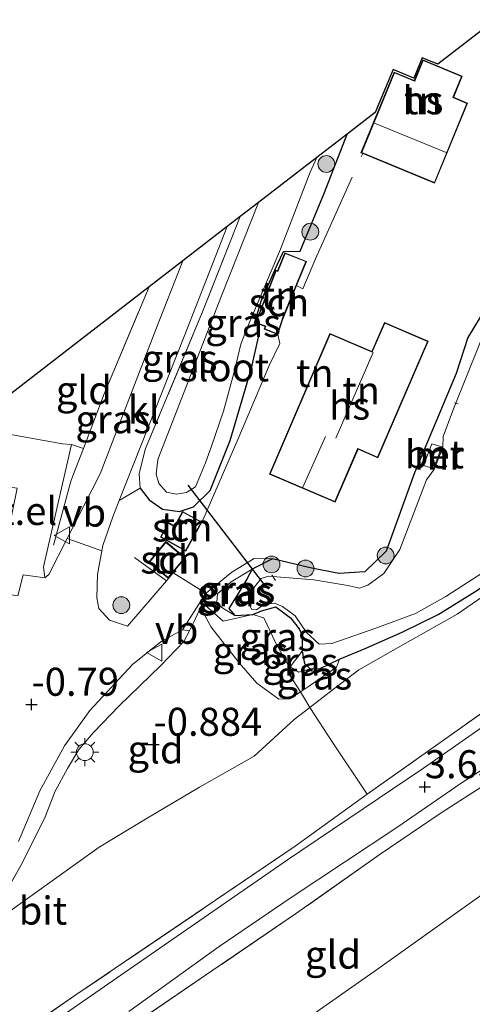
# Model space of a CAD drawing. Units: metres. Extents: x 139998 to 146653, y 512500 to 518751.
# Drawn here: x 140717 to 140758, y 516350 to 516438 of the extents above; entities that cross this region are included whole.
import ezdxf
from ezdxf.enums import TextEntityAlignment as Align

# ---------------------------------------------------------------- set-up
doc = ezdxf.new("R2010")
doc.units = ezdxf.units.M
doc.linetypes.add('IE-TERREINAFSCHEIDING', pattern=[10, 8, -2])
doc.layers.get('0').update_dxf_attribs({"lineweight": 25})
for name, color, linetype, lineweight in [('B-ME-AL-OVERIG-L-B1', 7, 'Continuous', 18), ('B-ME-GR-BOOM-S-B1', 93, 'Continuous', 18), ('B-ME-GW-KRUINLIJN-L-B1', 93, 'Continuous', 18), ('B-ME-GW-TEENLIJN-L-B1', 93, 'Continuous', 18), ('B-ME-IE-GRASLAND-GV-B6', 93, 'Continuous', 18), ('B-ME-IE-GRONDWERKLIJN-GROND_INGERICHT-GV-B6', 253, 'Continuous', 18), ('B-ME-IE-MEUBILAIR_WEGMEUBILAIR-LICHTMAST-S-B1', 8, 'Continuous', 18), ('B-ME-IE-TERREINAFSCHEIDING-DOORGANG-L-B1', 8, 'IE-TERREINAFSCHEIDING-KUNSTMATIG-OPEN', 18), ('B-ME-IE-TERREINAFSCHEIDING-RASTERHEKWERK-L-B1', 8, 'IE-TERREINAFSCHEIDING', 18), ('B-ME-KG-KADASTRAAL-DAKRAND-L-B1', 13, 'Continuous', 18), ('B-ME-KG-KADASTRAAL-NOKLIJN-L-B1', 13, 'Continuous', 18), ('B-ME-MW-MUUR-GV-B6', 8, 'IE-TERREINAFSCHEIDING-KUNSTMATIG', 18), ('B-ME-OG-BEBOUWING-GV-B6', 173, 'Continuous', 18), ('B-ME-OG-WATER-GV-B6', 153, 'Continuous', 18), ('B-ME-VH-VERH_SOORT-BETON-OVERIG-GV-B6', 8, 'IE-TERREINAFSCHEIDING-NATUURLIJK-HOUTWAL', 18), ('B-ME-VH-VERH_SOORT-BITUMEN-GV-B6', 8, 'IE-TERREINAFSCHEIDING-NATUURLIJK-HOUTWAL', 18), ('B-ME-VH-VERH_SOORT-GV-B6', 8, 'Continuous', 18), ('B-ME-VH-VERH_SOORT-KLINKERS-GV-B6', 8, 'IE-TERREINAFSCHEIDING-NATUURLIJK-HOUTWAL', 18), ('B-ME-VW-MEUBILAIR_WEGMEUBILAIR-VERKEERSBORD-S-B1', 8, 'Continuous', 18)]:
    doc.layers.add(name, color=color, linetype=linetype, lineweight=lineweight)
for name, color, linetype in [('B-ME-GW-HOOGTEPUNT-S-B1', 10, 'Continuous'), ('B-ME-GW-INSTEEKWATERGANG-L-B1', 10, 'Continuous'), ('B-ME-KG-KADASTRAAL-OPNAMEDTMGRENS-L-B1', 10, 'Continuous'), ('B-ME-KW-DUIKER-L-B1', 10, 'Continuous')]:
    doc.layers.add(name, color=color, linetype=linetype)
doc.styles.add('NLCS-ISO', font='NLCS-ISO.TTF')
doc.linetypes.add('IE-TERREINAFSCHEIDING-KUNSTMATIG', pattern='A,4,[82,NLCS.SHX,S=0.75,R=90,X=0,Y=0],4,-2', length=10)
doc.linetypes.add('IE-TERREINAFSCHEIDING-KUNSTMATIG-OPEN', pattern='A,7,-1.5,[67,NLCS.SHX,S=0.75,R=0,X=0,Y=0],-1.5', length=10)
doc.linetypes.add('IE-TERREINAFSCHEIDING-NATUURLIJK-HOUTWAL', pattern='A,7,-1.5,[67,NLCS.SHX,S=0.75,R=45,X=0,Y=0],-1.5,7,-1.5,[70,NLCS.SHX,S=0.75,R=0,X=0,Y=0],-1.5', length=20)

# ---------------------------------------------------------------- blocks, each defined once
blk = doc.blocks.new('hoogtepunt')
for p, q in [((-0.5, 0), (0.5, 0)), ((0, 0.5), (0, -0.5))]:
    blk.add_line(p, q)
blk = doc.blocks.new('boom')
h = blk.add_hatch(color=256)
edge = h.paths.add_edge_path()
edge.add_arc((0, 0), 0.75, 0, 360)
blk.add_circle((0, 0), 0.75)
blk = doc.blocks.new('lantaarnpaal')
for p, q in [((-0.884, 0.884), (-0.53, 0.53)), ((0, 0.75), (0, 1.25)), ((0.53, 0.53), (0.884, 0.884)), ((-0.75, 0), (-1.25, 0)), ((0.75, 0), (1.25, 0)), ((-0.53, -0.53), (-0.884, -0.884)), ((0, -0.75), (0, -1.25)), ((0.53, -0.53), (0.884, -0.884))]:
    blk.add_line(p, q)
blk.add_circle((0, 0), 0.75)
blk = doc.blocks.new('verkeersbord')
for p, q in [((0, 0.75), (-0.75, -0.625)), ((0.75, -0.625), (0, 0.75)), ((-0.75, -0.625), (0.75, -0.625))]:
    blk.add_line(p, q)

msp = doc.modelspace()

# ---------------------------------------------------------------- linework, layer by layer
at = {"layer": 'B-ME-AL-OVERIG-L-B1'}
for p, q in [((140756.439, 516403.343, -2.036), (140756.1, 516403.433, -2.016)), ((140739.807, 516388.09, -1.997), (140740.147, 516387.584, -1.997))]:
    msp.add_line(p, q, dxfattribs=at)
at = {"layer": 'B-ME-GW-INSTEEKWATERGANG-L-B1'}
msp.add_line((140744.108, 516379.73, -1.459), (140745.841, 516380.548, -1.399), dxfattribs=at)
for points in [[(140742.329, 516416.955, -1.424), (140744.517, 516422.195, -1.385), (140746.53, 516427.4, -1.362)], [(140738.719, 516410.058, -1.2), (140738.244, 516410.525, -1.186), (140738.895, 516412.579, -1.189), (140740.306, 516415.796, -1.189), (140740.848, 516416.92, -1.549), (140742.329, 516416.955, -1.424)], [(140759.826, 516413.43, -1.565), (140759.005, 516412.054, -1.512), (140757.294, 516409.256, -1.404), (140756.255, 516406.036, -1.395), (140752.544, 516397.189, -1.42), (140750.01, 516390.201, -1.557), (140748.107, 516388.34, -1.524), (140745.784, 516388.187, -1.557), (140743.214, 516388.692, -1.54), (140739.861, 516389.496, -1.532)], [(140745.841, 516380.548, -1.399), (140748.135, 516381.513, -1.413), (140751.432, 516382.958, -1.553), (140754.649, 516384.523, -1.501), (140758.029, 516386.62, -1.506), (140763.085, 516390.064, -1.417), (140766.776, 516393.213, -1.293), (140773.242, 516398.325, -1.199), (140779.863, 516403.615, -1.135), (140783.973, 516407.691, -1.106), (140785.278, 516410.329, -1.452), (140785.937, 516411.416, -1.452), (140786.804, 516412.048, -1.452), (140788.422, 516412.326, -1.452), (140788.939, 516412.415, -1.452), (140790.161, 516412.516, -1.452)], [(140728.056, 516395.823, -1.111), (140728.866, 516394.765, -1.147), (140730.06, 516393.932, -1.158), (140731.575, 516393.714, -1.136), (140732.818, 516394.149, -1.15), (140734.303, 516395.614, -1.164), (140736.079, 516400.076, -1.191), (140737.985, 516406.529, -1.147), (140738.606, 516409.282, -1.158), (140738.719, 516410.058, -1.2)], [(140739.861, 516389.496, -1.532), (140738.037, 516388.57, -1.581), (140737.587, 516387.701, -1.562), (140736.723, 516386.253, -1.686), (140735.974, 516385.082, -1.65), (140736.491, 516384.461, -1.683), (140738.105, 516384.544, -1.891), (140738.888, 516384.869, -1.833), (140740.155, 516385.219, -1.758), (140741.48, 516384.24, -1.742), (140742.244, 516383.251, -1.731), (140742.507, 516382.66, -1.733), (140742.52, 516381.3, -1.686), (140742.526, 516381.264, -1.688), (140742.715, 516380.163, -1.753), (140743.24, 516379.681, -1.672), (140744.108, 516379.73, -1.459)]]:
    msp.add_polyline3d(points, dxfattribs=at)
at = {"layer": 'B-ME-GW-KRUINLIJN-L-B1'}
for points in [[(140739.861, 516389.496, -1.532), (140738.241, 516389.524, -1.48), (140736.235, 516388.322, -1.186), (140733.985, 516386.472, -1.025), (140733.616, 516385.578, -0.949), (140733.444, 516385.161, -0.9)], [(140745.841, 516380.548, -1.399), (140745.568, 516379.831, -1.253), (140743.172, 516378.157, -1.224), (140742.352, 516377.636, -1.236), (140741.378, 516377.017, -1.251), (140740.435, 516376.991, -1.272), (140738.455, 516378.414, -1.211), (140736.894, 516380.214, -1.049), (140734.4, 516383.403, -0.924), (140733.444, 516385.161, -0.9)]]:
    msp.add_polyline3d(points, dxfattribs=at)
at = {"layer": 'B-ME-GW-TEENLIJN-L-B1'}
for points in [[(140708.738, 516324.702, 0.46), (140718.285, 516331.547, 0.488), (140725.059, 516335.83, 0.518), (140731.663, 516340.764, 0.582), (140740.669, 516346.879, 0.568), (140749.238, 516352.9, 0.584), (140759.404, 516360.16, 0.598), (140767.461, 516366.103, 0.576), (140776.659, 516371.782, 0.446), (140785.307, 516377.19, 0.435), (140796.094, 516384.468, 0.43), (140806.439, 516391.215, 0.413), (140814.023, 516396.176, 0.363), (140821.454, 516401.266, 0.394), (140833.884, 516409.814, 0.424), (140845.016, 516417.123, 0.38), (140858.476, 516424.732, 0.338), (140867.569, 516429.973, 0.341), (140874.998, 516433.431, 0.347), (140882.006, 516436.673, 0.292), (140889.253, 516439.311, 0.286)], [(140784.413, 516405.623, -0.549), (140779.241, 516401.436, -0.812), (140775.338, 516398.418, -0.933), (140771.321, 516395.349, -0.962), (140766.221, 516391.601, -1.225), (140761.702, 516388.244, -1.279), (140756.362, 516384.558, -1.246), (140751.504, 516381.816, -1.273), (140747.581, 516379.604, -0.935), (140744.926, 516377.572, -0.941), (140743.189, 516376.241, -0.895), (140741.798, 516375.174, -0.859), (140738.216, 516371.9, -0.517), (140733.335, 516369.118, -0.521), (140728.683, 516366.366, -0.72), (140724.39, 516363.781, -0.929), (140716.401, 516358.064, -0.946)], [(140738.037, 516388.57, -1.581), (140736.169, 516387.444, -1.432), (140734.965, 516386.379, -1.456), (140734.893, 516385.627, -1.597), (140735.337, 516385.157, -1.629), (140736.491, 516384.461, -1.683)], [(140743.24, 516379.681, -1.672), (140742.224, 516379.383, -1.762), (140741.446, 516379.858, -1.872), (140741.301, 516379.947, -1.893), (140740.152, 516381.992, -1.877), (140739.084, 516384.25, -1.866), (140738.105, 516384.544, -1.891)]]:
    msp.add_polyline3d(points, dxfattribs=at)
at = {"layer": 'B-ME-IE-GRASLAND-GV-B6'}
for points in [[(140746.53, 516427.4, -1.362), (140744.517, 516422.195, -1.385), (140742.329, 516416.955, -1.424), (140740.848, 516416.92, -1.549), (140740.306, 516415.796, -1.189), (140738.895, 516412.579, -1.189), (140738.244, 516410.525, -1.186), (140738.719, 516410.058, -1.2), (140738.606, 516409.282, -1.158), (140737.985, 516406.529, -1.147), (140736.079, 516400.076, -1.191), (140734.303, 516395.614, -1.164), (140732.818, 516394.149, -1.15), (140731.575, 516393.714, -1.136), (140730.06, 516393.932, -1.158), (140728.866, 516394.765, -1.147), (140728.056, 516395.823, -1.111), (140727.952, 516397.122, -1.111), (140728.528, 516399.344, -1.111), (140733.619, 516411.54, -1.111), (140736.979, 516420.038, -1.111), (140738.601, 516421.288, -2.081), (140735.316, 516412.972, -2.081), (140729.634, 516398.377, -2.081), (140729.477, 516397.07, -2.081), (140729.71, 516396.226, -2.081), (140730.396, 516395.452, -2.081), (140731.281, 516395.278, -2.081), (140732.187, 516395.42, -2.081), (140732.984, 516395.922, -2.081), (140733.884, 516398.061, -2.081), (140734.417, 516399.553, -2.081), (140735.489, 516402.677, -2.081), (140736.499, 516406.391, -2.081), (140737.044, 516408.66, -2.081), (140737.608, 516410.106, -2.081), (140740.565, 516417.132, -2.081), (140743.231, 516423.995, -2.081), (140743.814, 516425.306, -2.081), (140746.53, 516427.4, -1.362)], [(140736.979, 516420.038, -1.111), (140733.619, 516411.54, -1.111), (140728.528, 516399.344, -1.111), (140727.952, 516397.122, -1.111), (140728.056, 516395.823, -1.111), (140726.18, 516394.701, -1.068), (140731.994, 516409.357, -1.068), (140735.83, 516419.152, -1.068), (140736.979, 516420.038, -1.111)], [(140731.874, 516416.104, -1.075), (140729.463, 516409.954, -1.087), (140724.486, 516397.091, -0.993), (140721.547, 516391.312, -0.895), (140719.91, 516388.092, -0.841), (140719.535, 516387.807, -0.827), (140719.426, 516388.779, -0.883), (140721.91, 516399.692, -1.246), (140722.98, 516399.353, -1.164), (140724.847, 516404.22, -1.273), (140728.859, 516413.779, -1.194), (140731.874, 516416.104, -1.075)], [(140727.048, 516349.109, 3.57), (140735.1, 516354.916, 3.589), (140741.607, 516359.353, 3.617), (140750.968, 516365.54, 3.694), (140756.704, 516369.491, 3.606), (140761.53, 516372.566, 3.57), (140764.085, 516373.916, 3.597), (140766.397, 516374.936, 3.595), (140769.826, 516376.373, 3.6), (140773.879, 516379.062, 3.619), (140779.898, 516382.838, 3.611), (140783.085, 516385.677, 3.583), (140785.521, 516388.445, 3.592), (140787.393, 516390.069, 3.65), (140790.253, 516392.056, 3.713), (140793.924, 516394.621, 3.708), (140797.735, 516397.217, 3.721), (140808.04, 516404.235, 3.755), (140820.797, 516412.602, 3.677)], [(140758.029, 516386.62, -1.506), (140754.649, 516384.523, -1.501), (140751.432, 516382.958, -1.553), (140748.135, 516381.513, -1.413), (140745.841, 516380.548, -1.399), (140744.108, 516379.73, -1.459), (140743.24, 516379.681, -1.672), (140742.715, 516380.163, -1.753), (140742.526, 516381.264, -1.688), (140742.52, 516381.3, -1.686), (140742.507, 516382.66, -1.733), (140742.244, 516383.251, -1.731), (140741.48, 516384.24, -1.742), (140740.155, 516385.219, -1.758), (140738.888, 516384.869, -1.833), (140738.105, 516384.544, -1.891), (140736.491, 516384.461, -1.683), (140735.974, 516385.082, -1.65), (140736.723, 516386.253, -1.686), (140737.587, 516387.701, -1.562), (140738.037, 516388.57, -1.581), (140739.861, 516389.496, -1.532), (140743.214, 516388.692, -1.54), (140745.784, 516388.187, -1.557), (140748.107, 516388.34, -1.524), (140750.01, 516390.201, -1.557), (140752.544, 516397.189, -1.42), (140756.255, 516406.036, -1.395), (140757.294, 516409.256, -1.404), (140759.005, 516412.054, -1.512)], [(140819.934, 516410.78, 3.594), (140811.781, 516405.371, 3.56), (140802.546, 516399.336, 3.596), (140793.351, 516393.194, 3.582), (140790.866, 516391.325, 3.571), (140788.866, 516389.681, 3.544), (140786.322, 516387.105, 3.549), (140781.67, 516383.146, 3.516), (140777.683, 516380.134, 3.48), (140772.39, 516376.78, 3.405), (140769.237, 516374.963, 3.444), (140765.461, 516373.128, 3.474), (140762.369, 516371.419, 3.483), (140759.009, 516369.463, 3.494), (140754.936, 516366.828, 3.505), (140749.483, 516363.165, 3.524), (140741.922, 516357.82, 3.574), (140735.119, 516353.185, 3.655), (140728.247, 516348.503, 3.535)], [(140759.457, 516411.398, -2), (140756.029, 516402.889, -2), (140755.105, 516400.411, -2), (140755.074, 516399.479, -2), (140754.977, 516399.507, -1.538), (140754.101, 516399.755, -1.542), (140753.337, 516397.821, -1.538), (140754.234, 516397.56, -1.538), (140754.327, 516397.524, -2), (140753.609, 516396.543, -2), (140751.246, 516390.334, -2), (140749.809, 516388.201, -2), (140748.368, 516387.166, -2), (140747.632, 516386.872, -2), (140746.601, 516387.114, -2), (140743.549, 516387.634, -2), (140739.499, 516387.951, -2), (140738.839, 516387.741, -2), (140738.273, 516386.994, -2), (140737.847, 516385.84, -2), (140737.841, 516385.302, -2), (140738.019, 516384.988, -2), (140738.434, 516384.966, -2), (140739.085, 516385.437, -2), (140740.045, 516385.548, -2), (140740.746, 516385.25, -2), (140741.878, 516384.409, -2), (140742.905, 516382.93, -2), (140744.038, 516381.889, -2), (140745.167, 516381.946, -2), (140749.088, 516383.312, -2), (140752.618, 516384.615, -2), (140755.333, 516386.137, -2), (140760.546, 516389.505, -2)], [(140739.861, 516389.496, -1.532), (140738.037, 516388.57, -1.581), (140736.169, 516387.444, -1.432), (140734.965, 516386.379, -1.456), (140734.893, 516385.627, -1.597), (140735.337, 516385.157, -1.629), (140736.491, 516384.461, -1.683), (140738.105, 516384.544, -1.891), (140735.457, 516383.944, -1.182), (140733.616, 516385.578, -0.949), (140733.985, 516386.472, -1.025), (140736.235, 516388.322, -1.186), (140738.241, 516389.524, -1.48), (140739.861, 516389.496, -1.532)], [(140706.579, 516339.782, 3.559), (140722.233, 516350.525, 3.559), (140741.875, 516363.869, 3.616), (140748.303, 516368.493, 3.632), (140760.813, 516377.353, 3.661), (140771.917, 516384.734, 3.724), (140773.722, 516387.399, 3.496), (140774.102, 516388.084, 3.386), (140773.932, 516386.291, 3.615), (140773.972, 516385.075, 3.763), (140771.917, 516383.674, 3.675), (140764.995, 516378.955, 3.702), (140753.342, 516370.829, 3.639), (140741.198, 516362.64, 3.581), (140728.266, 516353.689, 3.49), (140715.251, 516344.715, 3.492)], [(140738.037, 516388.57, -1.581), (140737.587, 516387.701, -1.562), (140736.723, 516386.253, -1.686), (140735.974, 516385.082, -1.65), (140736.491, 516384.461, -1.683), (140735.337, 516385.157, -1.629), (140734.893, 516385.627, -1.597), (140734.965, 516386.379, -1.456), (140736.169, 516387.444, -1.432), (140738.037, 516388.57, -1.581)], [(140733.616, 516385.578, -0.949), (140735.457, 516383.944, -1.182), (140738.105, 516384.544, -1.891), (140739.084, 516384.25, -1.866), (140740.152, 516381.992, -1.877), (140741.301, 516379.947, -1.893), (140741.446, 516379.858, -1.872), (140741.371, 516379.147, -1.696), (140742.352, 516377.636, -1.236), (140741.378, 516377.017, -1.251), (140740.435, 516376.991, -1.272), (140738.455, 516378.414, -1.211), (140736.894, 516380.214, -1.049), (140734.4, 516383.403, -0.924), (140733.444, 516385.161, -0.9), (140733.616, 516385.578, -0.949)], [(140738.105, 516384.544, -1.891), (140738.888, 516384.869, -1.833), (140740.155, 516385.219, -1.758), (140741.48, 516384.24, -1.742), (140742.244, 516383.251, -1.731), (140742.507, 516382.66, -1.733), (140742.52, 516381.3, -1.686), (140742.526, 516381.264, -1.688), (140741.446, 516379.858, -1.872), (140741.301, 516379.947, -1.893), (140740.152, 516381.992, -1.877), (140739.084, 516384.25, -1.866), (140738.105, 516384.544, -1.891)], [(140731.83, 516383.181, -0.719), (140732.46, 516383.091, -0.729), (140731.963, 516382.114, -0.713), (140729.909, 516380, -0.727), (140726.162, 516376.381, -0.718), (140723.878, 516374.013, -0.749), (140722.561, 516372.493, -0.735), (140721.567, 516370.791, -0.663), (140720.451, 516368.772, -0.66), (140719.559, 516366.47, -0.63), (140717.528, 516362.334, -0.724), (140715.342, 516358.528, -0.685)], [(140717.201, 516364.268, -0.802), (140719.086, 516368.796, -0.753), (140721.311, 516372.82, -0.742), (140723.561, 516375.963, -0.75), (140727.357, 516380.076, -0.725), (140729.933, 516382.139, -0.722), (140731.83, 516383.181, -0.719)], [(140743.24, 516379.681, -1.672), (140742.224, 516379.383, -1.762), (140741.446, 516379.858, -1.872), (140742.526, 516381.264, -1.688), (140742.715, 516380.163, -1.753), (140743.24, 516379.681, -1.672)], [(140745.841, 516380.548, -1.399), (140745.568, 516379.831, -1.253), (140743.172, 516378.157, -1.224), (140742.352, 516377.636, -1.236), (140741.371, 516379.147, -1.696), (140741.446, 516379.858, -1.872), (140742.224, 516379.383, -1.762), (140743.24, 516379.681, -1.672), (140744.108, 516379.73, -1.459), (140745.841, 516380.548, -1.399)]]:
    msp.add_polyline3d(points, dxfattribs=at)
at = {"layer": 'B-ME-IE-GRONDWERKLIJN-GROND_INGERICHT-GV-B6'}
for points in [[(140883.989, 516447.288, 3.552), (140889.253, 516439.311, 0.286), (140882.006, 516436.673, 0.292), (140874.998, 516433.431, 0.347), (140867.569, 516429.973, 0.341), (140858.476, 516424.732, 0.338), (140845.016, 516417.123, 0.38), (140833.884, 516409.814, 0.424), (140821.454, 516401.266, 0.394), (140814.023, 516396.176, 0.363), (140806.439, 516391.215, 0.413), (140796.094, 516384.468, 0.43), (140785.307, 516377.19, 0.435), (140776.659, 516371.782, 0.446), (140767.461, 516366.103, 0.576), (140759.404, 516360.16, 0.598), (140749.238, 516352.9, 0.584), (140740.669, 516346.879, 0.568), (140731.663, 516340.764, 0.582), (140725.059, 516335.83, 0.518), (140718.285, 516331.547, 0.488), (140708.738, 516324.702, 0.46)], [(140708.738, 516324.702, 0.46), (140718.285, 516331.547, 0.488), (140725.059, 516335.83, 0.518), (140731.663, 516340.764, 0.582), (140740.669, 516346.879, 0.568), (140749.238, 516352.9, 0.584), (140759.404, 516360.16, 0.598), (140767.461, 516366.103, 0.576), (140776.659, 516371.782, 0.446), (140785.307, 516377.19, 0.435), (140796.094, 516384.468, 0.43), (140806.439, 516391.215, 0.413), (140814.023, 516396.176, 0.363), (140821.454, 516401.266, 0.394), (140833.884, 516409.814, 0.424), (140845.016, 516417.123, 0.38), (140858.476, 516424.732, 0.338), (140867.569, 516429.973, 0.341), (140874.998, 516433.431, 0.347), (140882.006, 516436.673, 0.292), (140889.253, 516439.311, 0.286)], [(140759.005, 516412.054, -1.512), (140757.294, 516409.256, -1.404), (140756.255, 516406.036, -1.395), (140752.544, 516397.189, -1.42), (140750.01, 516390.201, -1.557), (140748.107, 516388.34, -1.524), (140745.784, 516388.187, -1.557), (140743.214, 516388.692, -1.54), (140739.861, 516389.496, -1.532), (140738.241, 516389.524, -1.48), (140736.235, 516388.322, -1.186), (140733.985, 516386.472, -1.025), (140733.616, 516385.578, -0.949), (140733.444, 516385.161, -0.9), (140732.841, 516383.839, -0.741), (140732.46, 516383.091, -0.729), (140731.83, 516383.181, -0.719), (140733.901, 516386.443, -0.833), (140730.987, 516388.268, -0.816), (140730.405, 516387.529, -0.788), (140726.918, 516383.485, -0.725), (140725.304, 516384.025, -0.772), (140724.373, 516385.064, -0.83), (140724.186, 516386.037, -0.86), (140724.256, 516388.114, -0.932), (140724.639, 516390.231, -1.005), (140724.722, 516390.691, -1.021), (140725.603, 516393.247, -1.068), (140726.18, 516394.701, -1.068), (140728.056, 516395.823, -1.111), (140728.866, 516394.765, -1.147), (140730.06, 516393.932, -1.158), (140731.575, 516393.714, -1.136), (140732.818, 516394.149, -1.15), (140734.303, 516395.614, -1.164), (140736.079, 516400.076, -1.191), (140737.985, 516406.529, -1.147), (140738.606, 516409.282, -1.158), (140738.719, 516410.058, -1.2), (140738.244, 516410.525, -1.186), (140738.895, 516412.579, -1.189), (140740.306, 516415.796, -1.189), (140740.848, 516416.92, -1.549), (140742.329, 516416.955, -1.424), (140744.517, 516422.195, -1.385), (140746.53, 516427.4, -1.362), (140749.025, 516429.323, -1.13), (140750.624, 516433.158, -1.13), (140750.845, 516433.068, -1.13), (140752.475, 516432.401, -1.13), (140753.223, 516434.216, -1.13), (140754.62, 516433.635, -1.13), (140758.126, 516436.338, -1.285)], [(140756.801, 516432.572, -1.13), (140753.28, 516434.02, -1.13), (140752.546, 516432.237, -1.13), (140752.527, 516432.191, -1.13), (140750.783, 516432.908, -1.13), (140750.728, 516432.931, -1.13), (140747.766, 516425.731, -1.13), (140747.92, 516425.668, -1.13), (140754.343, 516423.025, -1.13), (140757.283, 516430.17, -1.13), (140756.025, 516430.687, -1.13), (140756.045, 516430.734, -1.13), (140756.801, 516432.572, -1.13)], [(140740.953, 516416.815, -1.037), (140740.32, 516415.2, -1.037), (140740.173, 516415.258, -1.037), (140738.336, 516410.575, -1.037), (140739.219, 516410.229, -1.037), (140739.129, 516410, -1.037), (140740.346, 516409.523, -1.037), (140740.764, 516410.839, -1.037), (140740.783, 516410.885, -1.037), (140742.014, 516413.88, -1.037), (140742.906, 516416.049, -1.037), (140740.953, 516416.815, -1.037)], [(140728.859, 516413.779, -1.194), (140724.847, 516404.22, -1.273), (140722.98, 516399.353, -1.164), (140721.91, 516399.692, -1.246), (140721.103, 516399.751, -1.221), (140712.659, 516401.292, -1.267), (140728.859, 516413.779, -1.194)], [(140728.247, 516348.503, 3.535), (140735.119, 516353.185, 3.655), (140741.922, 516357.82, 3.574), (140749.483, 516363.165, 3.524), (140754.936, 516366.828, 3.505), (140759.009, 516369.463, 3.494), (140762.369, 516371.419, 3.483), (140765.461, 516373.128, 3.474), (140769.237, 516374.963, 3.444), (140772.39, 516376.78, 3.405), (140777.683, 516380.134, 3.48), (140781.67, 516383.146, 3.516), (140786.322, 516387.105, 3.549), (140788.866, 516389.681, 3.544), (140790.866, 516391.325, 3.571), (140793.351, 516393.194, 3.582), (140802.546, 516399.336, 3.596), (140811.781, 516405.371, 3.56), (140819.934, 516410.78, 3.594)], [(140749.858, 516410.605, -1.034), (140748.758, 516408.052, -1.034), (140748.739, 516408.006, -1.034), (140744.996, 516409.618, -1.034), (140739.594, 516397.073, -1.034), (140745.461, 516394.546, -1.034), (140747.503, 516399.289, -1.034), (140749.278, 516398.525, -1.034), (140753.757, 516408.926, -1.034), (140749.858, 516410.605, -1.034)], [(140748.303, 516368.493, 3.632), (140745.252, 516373.086, 0.778), (140743.189, 516376.241, -0.895), (140744.926, 516377.572, -0.941), (140747.581, 516379.604, -0.935), (140751.504, 516381.816, -1.273), (140756.362, 516384.558, -1.246), (140761.702, 516388.244, -1.279), (140766.221, 516391.601, -1.225), (140771.321, 516395.349, -0.962), (140775.338, 516398.418, -0.933), (140779.241, 516401.436, -0.812), (140784.413, 516405.623, -0.549), (140777.975, 516395.074, 1.724), (140774.102, 516388.084, 3.386), (140773.722, 516387.399, 3.496), (140771.917, 516384.734, 3.724), (140760.813, 516377.353, 3.661), (140748.303, 516368.493, 3.632)], [(140731.843, 516393.737, -1.058), (140731.122, 516392.433, -1.058), (140730.567, 516392.74, -1.058), (140729.852, 516391.445, -1.058), (140732.13, 516390.188, -1.058), (140733.567, 516392.785, -1.058), (140731.843, 516393.737, -1.058)], [(140732.071, 516389.604, -0.927), (140730.331, 516391.039, -0.927), (140728.813, 516389.199, -0.927), (140730.553, 516387.764, -0.927), (140732.071, 516389.604, -0.927)], [(140761.702, 516388.244, -1.279), (140756.362, 516384.558, -1.246), (140751.504, 516381.816, -1.273), (140747.581, 516379.604, -0.935), (140744.926, 516377.572, -0.941), (140743.189, 516376.241, -0.895), (140742.352, 516377.636, -1.236), (140743.172, 516378.157, -1.224), (140745.568, 516379.831, -1.253), (140745.841, 516380.548, -1.399), (140748.135, 516381.513, -1.413), (140751.432, 516382.958, -1.553), (140754.649, 516384.523, -1.501), (140758.029, 516386.62, -1.506)], [(140715.342, 516358.528, -0.685), (140717.528, 516362.334, -0.724), (140719.559, 516366.47, -0.63), (140720.451, 516368.772, -0.66), (140721.567, 516370.791, -0.663), (140722.561, 516372.493, -0.735), (140723.878, 516374.013, -0.749), (140726.162, 516376.381, -0.718), (140729.909, 516380, -0.727), (140731.963, 516382.114, -0.713), (140732.46, 516383.091, -0.729), (140732.841, 516383.839, -0.741), (140733.444, 516385.161, -0.9), (140734.4, 516383.403, -0.924), (140736.894, 516380.214, -1.049), (140738.455, 516378.414, -1.211), (140740.435, 516376.991, -1.272), (140741.378, 516377.017, -1.251), (140742.352, 516377.636, -1.236), (140743.189, 516376.241, -0.895)], [(140673.76, 516317.13, 3.375), (140672.707, 516318.612, 2.571), (140671.681, 516320.055, 1.868), (140676.189, 516323.884, 1.596), (140687.875, 516333.736, 1.006), (140700.61, 516344.559, 0.069), (140708.921, 516351.577, -0.453), (140709.619, 516352.28, -0.484), (140716.401, 516358.064, -0.946), (140724.39, 516363.781, -0.929), (140728.683, 516366.366, -0.72), (140733.335, 516369.118, -0.521), (140738.216, 516371.9, -0.517), (140741.798, 516375.174, -0.859), (140743.189, 516376.241, -0.895), (140745.252, 516373.086, 0.778), (140748.303, 516368.493, 3.632), (140741.875, 516363.869, 3.616), (140722.233, 516350.525, 3.559), (140706.579, 516339.782, 3.559), (140688.553, 516327.218, 3.508), (140673.76, 516317.13, 3.375)], [(140743.189, 516376.241, -0.895), (140741.798, 516375.174, -0.859), (140738.216, 516371.9, -0.517), (140733.335, 516369.118, -0.521), (140728.683, 516366.366, -0.72), (140724.39, 516363.781, -0.929), (140716.401, 516358.064, -0.946)]]:
    msp.add_polyline3d(points, dxfattribs=at)
at = {"layer": 'B-ME-IE-TERREINAFSCHEIDING-DOORGANG-L-B1'}
msp.add_line((140730.987, 516388.268, -0.816), (140733.901, 516386.443, -0.833), dxfattribs=at)
at = {"layer": 'B-ME-IE-TERREINAFSCHEIDING-RASTERHEKWERK-L-B1'}
msp.add_line((140730.405, 516387.529, -0.788), (140727.546, 516389.62, -0.872), dxfattribs=at)
for points in [[(140742.014, 516413.88, -1.037), (140742.585, 516413.605, -1.095), (140743.696, 516416.258, -1.105), (140747.92, 516425.668, -1.13)], [(140736.979, 516420.038, -1.111), (140733.619, 516411.54, -1.111), (140728.528, 516399.344, -1.111), (140727.952, 516397.122, -1.111), (140728.056, 516395.823, -1.111)], [(140720.32, 516390.733, -0.927), (140721.899, 516396.533, -1.101), (140722.98, 516399.353, -1.164), (140724.847, 516404.22, -1.273), (140728.859, 516413.779, -1.194)], [(140819.934, 516410.78, 3.594), (140811.781, 516405.371, 3.56), (140802.546, 516399.336, 3.596), (140793.351, 516393.194, 3.582), (140790.866, 516391.325, 3.571), (140788.866, 516389.681, 3.544), (140786.322, 516387.105, 3.549), (140781.67, 516383.146, 3.516), (140777.683, 516380.134, 3.48), (140772.39, 516376.78, 3.405), (140769.237, 516374.963, 3.444), (140765.461, 516373.128, 3.474), (140762.369, 516371.419, 3.483), (140759.009, 516369.463, 3.494), (140754.936, 516366.828, 3.505), (140749.483, 516363.165, 3.524), (140741.922, 516357.82, 3.574), (140735.119, 516353.185, 3.655), (140728.247, 516348.503, 3.535)], [(140733.567, 516392.785, -1.058), (140733.652, 516392.949, -1.014), (140736.778, 516400.139, -1.014), (140739.612, 516406.814, -1.002), (140740.533, 516408.705, -1.014), (140740.346, 516409.523, -1.037)], [(140784.413, 516405.623, -0.549), (140777.975, 516395.074, 1.724), (140774.102, 516388.084, 3.386), (140773.722, 516387.399, 3.496), (140771.917, 516384.734, 3.724), (140760.813, 516377.353, 3.661), (140748.303, 516368.493, 3.632), (140741.875, 516363.869, 3.616), (140722.233, 516350.525, 3.559), (140706.579, 516339.782, 3.559), (140688.553, 516327.218, 3.508), (140673.76, 516317.13, 3.375)], [(140733.444, 516385.161, -0.9), (140732.841, 516383.839, -0.741), (140732.46, 516383.091, -0.729), (140731.963, 516382.114, -0.713), (140729.909, 516380, -0.727), (140726.162, 516376.381, -0.718), (140723.878, 516374.013, -0.749), (140722.561, 516372.493, -0.735), (140721.567, 516370.791, -0.663), (140720.451, 516368.772, -0.66), (140719.559, 516366.47, -0.63), (140717.528, 516362.334, -0.724), (140715.342, 516358.528, -0.685), (140712.953, 516355.621, -0.509), (140709.619, 516352.28, -0.484)], [(140733.616, 516385.578, -0.949), (140735.457, 516383.944, -1.182), (140738.105, 516384.544, -1.891)], [(140742.526, 516381.264, -1.688), (140741.446, 516379.858, -1.872), (140741.371, 516379.147, -1.696), (140742.352, 516377.636, -1.236), (140743.189, 516376.241, -0.895), (140745.252, 516373.086, 0.778), (140748.303, 516368.493, 3.632)]]:
    msp.add_polyline3d(points, dxfattribs=at)
at = {"layer": 'B-ME-KG-KADASTRAAL-DAKRAND-L-B1'}
for points in [[(140754.316, 516423.09, 1.432), (140757.218, 516430.143, 0.853), (140755.96, 516430.66, 0.881), (140755.998, 516430.753, 0.551), (140756.735, 516432.544, 0.551), (140753.307, 516433.955, 0.532), (140752.593, 516432.218, 0.532), (140752.554, 516432.126, 0.748), (140750.755, 516432.866, 0.847), (140747.831, 516425.759, 1.216), (140754.316, 516423.09, 1.432)], [(140742.84, 516416.021, -0.152), (140740.737, 516410.904, -0.152), (140740.717, 516410.856, 0.358), (140740.315, 516409.589, 0.059), (140739.194, 516410.029, -0.141), (140739.283, 516410.258, -0.113), (140738.401, 516410.604, -0.21), (140740.201, 516415.193, -0.282), (140740.348, 516415.135, -0.243), (140740.982, 516416.75, -0.26), (140742.84, 516416.021, -0.152)], [(140739.66, 516397.099, 1.968), (140745.022, 516409.552, 1.968), (140748.765, 516407.941, 6.299), (140748.804, 516408.033, 2.279), (140749.884, 516410.54, 2.279), (140753.691, 516408.9, 2.182), (140749.252, 516398.59, 2.365), (140747.477, 516399.354, 4.272), (140747.457, 516399.308, 2.317), (140745.435, 516394.612, 2.317), (140739.66, 516397.099, 1.968)], [(140729.92, 516391.464, 0.661), (140732.11, 516390.256, 0.836), (140733.499, 516392.766, 0.78), (140731.863, 516393.669, 0.648), (140731.142, 516392.366, 0.676), (140730.587, 516392.672, 0.582), (140729.92, 516391.464, 0.661)], [(140730.546, 516387.834, 0.674), (140732.001, 516389.597, 0.667), (140730.338, 516390.969, 0.656), (140728.884, 516389.205, 0.663), (140730.546, 516387.834, 0.674)]]:
    msp.add_polyline3d(points, dxfattribs=at)
at = {"layer": 'B-ME-KG-KADASTRAAL-NOKLIJN-L-B1'}
for p, q in [((140755.355, 516425.748, 4.317), (140748.965, 516428.384, 4.311)), ((140745.519, 516400.284, 6.357), (140748.858, 516407.9, 6.357)), ((140744.588, 516400.427, 5.423), (140742.582, 516395.895, 5.423))]:
    msp.add_line(p, q, dxfattribs=at)
at = {"layer": 'B-ME-KG-KADASTRAAL-OPNAMEDTMGRENS-L-B1'}
msp.add_polyline3d([(140830.313, 516483.944, -1.252), (140812.754, 516478.445, -1.223), (140796.284, 516465.75, -1.167), (140792.754, 516463.029, -1.153), (140785.723, 516457.609, -1.47), (140784.772, 516456.829, -2), (140781.558, 516454.399, -2), (140774.828, 516449.211, -1.402), (140758.126, 516436.338, -1.285), (140754.62, 516433.635, -1.13), (140753.223, 516434.216, -1.13), (140752.475, 516432.401, -1.13), (140750.845, 516433.068, -1.13), (140750.624, 516433.158, -1.13), (140749.025, 516429.323, -1.13), (140746.53, 516427.4, -1.362), (140743.814, 516425.306, -2.081), (140738.601, 516421.288, -2.081), (140736.979, 516420.038, -1.111), (140735.83, 516419.152, -1.068), (140731.874, 516416.104, -1.075), (140728.859, 516413.779, -1.194), (140712.659, 516401.292, -1.267)], dxfattribs=at)
at = {"layer": 'B-ME-KW-DUIKER-L-B1'}
msp.add_line((140732.317, 516396.069, -2.049), (140739.251, 516387.037, -2.049), dxfattribs=at)
at = {"layer": 'B-ME-MW-MUUR-GV-B6'}
msp.add_polyline3d([(140754.977, 516399.507, -1.538), (140755.074, 516399.479, -2), (140754.327, 516397.524, -2), (140754.234, 516397.56, -1.538), (140754.977, 516399.507, -1.538)], dxfattribs=at)
at = {"layer": 'B-ME-OG-BEBOUWING-GV-B6'}
for points in [[(140756.801, 516432.572, -1.13), (140756.045, 516430.734, -1.13), (140756.025, 516430.687, -1.13), (140757.283, 516430.17, -1.13), (140754.343, 516423.025, -1.13), (140747.92, 516425.668, -1.13), (140747.766, 516425.731, -1.13), (140750.728, 516432.931, -1.13), (140750.783, 516432.908, -1.13), (140752.527, 516432.191, -1.13), (140752.546, 516432.237, -1.13), (140753.28, 516434.02, -1.13), (140756.801, 516432.572, -1.13)], [(140740.346, 516409.523, -1.037), (140739.129, 516410, -1.037), (140739.219, 516410.229, -1.037), (140738.336, 516410.575, -1.037), (140740.173, 516415.258, -1.037), (140740.32, 516415.2, -1.037), (140740.953, 516416.815, -1.037), (140742.906, 516416.049, -1.037), (140742.014, 516413.88, -1.037), (140740.783, 516410.885, -1.037), (140740.764, 516410.839, -1.037), (140740.346, 516409.523, -1.037)], [(140739.594, 516397.073, -1.034), (140744.996, 516409.618, -1.034), (140748.739, 516408.006, -1.034), (140748.758, 516408.052, -1.034), (140749.858, 516410.605, -1.034), (140753.757, 516408.926, -1.034), (140749.278, 516398.525, -1.034), (140747.503, 516399.289, -1.034), (140745.461, 516394.546, -1.034), (140739.594, 516397.073, -1.034)], [(140733.567, 516392.785, -1.058), (140732.13, 516390.188, -1.058), (140729.852, 516391.445, -1.058), (140730.567, 516392.74, -1.058), (140731.122, 516392.433, -1.058), (140731.843, 516393.737, -1.058), (140733.567, 516392.785, -1.058)], [(140732.071, 516389.604, -0.927), (140730.553, 516387.764, -0.927), (140728.813, 516389.199, -0.927), (140730.331, 516391.039, -0.927), (140732.071, 516389.604, -0.927)]]:
    msp.add_polyline3d(points, dxfattribs=at)
at = {"layer": 'B-ME-OG-WATER-GV-B6'}
for points in [[(140743.814, 516425.306, -2.081), (140743.231, 516423.995, -2.081), (140740.565, 516417.132, -2.081), (140737.608, 516410.106, -2.081), (140737.044, 516408.66, -2.081), (140736.499, 516406.391, -2.081), (140735.489, 516402.677, -2.081), (140734.417, 516399.553, -2.081), (140733.884, 516398.061, -2.081), (140732.984, 516395.922, -2.081), (140732.187, 516395.42, -2.081), (140731.281, 516395.278, -2.081), (140730.396, 516395.452, -2.081), (140729.71, 516396.226, -2.081), (140729.477, 516397.07, -2.081), (140729.634, 516398.377, -2.081), (140735.316, 516412.972, -2.081), (140738.601, 516421.288, -2.081), (140743.814, 516425.306, -2.081)], [(140760.546, 516389.505, -2), (140755.333, 516386.137, -2), (140752.618, 516384.615, -2), (140749.088, 516383.312, -2), (140745.167, 516381.946, -2), (140744.038, 516381.889, -2), (140742.905, 516382.93, -2), (140741.878, 516384.409, -2), (140740.746, 516385.25, -2), (140740.045, 516385.548, -2), (140739.085, 516385.437, -2), (140738.434, 516384.966, -2), (140738.019, 516384.988, -2), (140737.841, 516385.302, -2), (140737.847, 516385.84, -2), (140738.273, 516386.994, -2), (140738.839, 516387.741, -2), (140739.499, 516387.951, -2), (140743.549, 516387.634, -2), (140746.601, 516387.114, -2), (140747.632, 516386.872, -2), (140748.368, 516387.166, -2), (140749.809, 516388.201, -2), (140751.246, 516390.334, -2), (140753.609, 516396.543, -2), (140754.327, 516397.524, -2), (140755.074, 516399.479, -2), (140755.105, 516400.411, -2), (140756.029, 516402.889, -2), (140759.457, 516411.398, -2)]]:
    msp.add_polyline3d(points, dxfattribs=at)
at = {"layer": 'B-ME-VH-VERH_SOORT-BETON-OVERIG-GV-B6'}
msp.add_polyline3d([(140754.977, 516399.507, -1.538), (140754.234, 516397.56, -1.538), (140753.337, 516397.821, -1.538), (140754.101, 516399.755, -1.542), (140754.977, 516399.507, -1.538)], dxfattribs=at)
at = {"layer": 'B-ME-VH-VERH_SOORT-BITUMEN-GV-B6'}
for points in [[(140715.251, 516344.715, 3.492), (140728.266, 516353.689, 3.49), (140741.198, 516362.64, 3.581), (140753.342, 516370.829, 3.639), (140764.995, 516378.955, 3.702), (140771.917, 516383.674, 3.675), (140773.972, 516385.075, 3.763), (140774.814, 516385.649, 3.664), (140777.842, 516387.673, 3.651), (140785.521, 516392.806, 3.619), (140800.87, 516403.114, 3.625), (140818.26, 516414.793, 3.738)], [(140820.797, 516412.602, 3.677), (140808.04, 516404.235, 3.755), (140797.735, 516397.217, 3.721), (140793.924, 516394.621, 3.708), (140790.253, 516392.056, 3.713), (140787.393, 516390.069, 3.65), (140785.521, 516388.445, 3.592), (140783.085, 516385.677, 3.583), (140779.898, 516382.838, 3.611), (140773.879, 516379.062, 3.619), (140769.826, 516376.373, 3.6), (140766.397, 516374.936, 3.595), (140764.085, 516373.916, 3.597), (140761.53, 516372.566, 3.57), (140756.704, 516369.491, 3.606), (140750.968, 516365.54, 3.694), (140741.607, 516359.353, 3.617), (140735.1, 516354.916, 3.589), (140727.048, 516349.109, 3.57)], [(140717.126, 516386.189, -0.753), (140717.618, 516388.084, -0.819), (140719.535, 516387.807, -0.827), (140719.91, 516388.092, -0.841), (140721.547, 516391.312, -0.895), (140724.639, 516390.231, -1.005), (140724.256, 516388.114, -0.932), (140724.186, 516386.037, -0.86), (140724.373, 516385.064, -0.83), (140725.304, 516384.025, -0.772), (140726.918, 516383.485, -0.725), (140730.405, 516387.529, -0.788), (140730.987, 516388.268, -0.816), (140733.901, 516386.443, -0.833), (140731.83, 516383.181, -0.719), (140729.933, 516382.139, -0.722), (140727.357, 516380.076, -0.725), (140723.561, 516375.963, -0.75), (140721.311, 516372.82, -0.742), (140719.086, 516368.796, -0.753), (140717.201, 516364.268, -0.802)]]:
    msp.add_polyline3d(points, dxfattribs=at)
at = {"layer": 'B-ME-VH-VERH_SOORT-GV-B6'}
msp.add_polyline3d([(140712.659, 516401.292, -1.267), (140721.103, 516399.751, -1.221), (140721.91, 516399.692, -1.246), (140719.426, 516388.779, -0.883), (140719.535, 516387.807, -0.827), (140717.618, 516388.084, -0.819), (140717.126, 516386.189, -0.753), (140715.37, 516386.474, -0.769), (140715.885, 516390.062, -1.013), (140716.227, 516391.717, -1.085), (140717.072, 516395.799, -1.262), (140709.237, 516396.979, -1.315), (140709.567, 516398.909, -1.287), (140712.659, 516401.292, -1.267)], dxfattribs=at)
at = {"layer": 'B-ME-VH-VERH_SOORT-KLINKERS-GV-B6'}
msp.add_polyline3d([(140735.83, 516419.152, -1.068), (140731.994, 516409.357, -1.068), (140726.18, 516394.701, -1.068), (140725.603, 516393.247, -1.068), (140724.722, 516390.691, -1.021), (140724.639, 516390.231, -1.005), (140721.547, 516391.312, -0.895), (140724.486, 516397.091, -0.993), (140729.463, 516409.954, -1.087), (140731.874, 516416.104, -1.075), (140735.83, 516419.152, -1.068)], dxfattribs=at)

# ---------------------------------------------------------------- block references
at = {"layer": 'B-ME-GR-BOOM-S-B1', "rotation": 90}
for p in [(140744.674, 516424.737, -1.74), (140743.239, 516418.691, -1.374), (140749.969, 516389.795, -1.635), (140739.775, 516389.004, -1.58), (140742.814, 516388.641, -1.501), (140726.369, 516385.371, -0.694)]:
    msp.add_blockref('boom', p, dxfattribs=at)
at = {"layer": 'B-ME-GW-HOOGTEPUNT-S-B1', "rotation": 90}
for p in [(140718.352, 516376.503, -0.79), (140718.352, 516376.503, -0.79), (140729.245, 516372.933, -0.884), (140729.245, 516372.933, -0.884), (140753.465, 516369.145, 3.635), (140753.465, 516369.145, 3.635)]:
    msp.add_blockref('hoogtepunt', p, dxfattribs=at)
at = {"layer": 'B-ME-IE-MEUBILAIR_WEGMEUBILAIR-LICHTMAST-S-B1', "rotation": 90}
msp.add_blockref('lantaarnpaal', (140723.109, 516372.25, -0.681), dxfattribs=at)
at = {"layer": 'B-ME-VW-MEUBILAIR_WEGMEUBILAIR-VERKEERSBORD-S-B1', "rotation": 90}
for p in [(140721.124, 516391.596, -0.916), (140729.365, 516381.137, -0.767)]:
    msp.add_blockref('verkeersbord', p, dxfattribs=at)

# ---------------------------------------------------------------- texts
at = {"layer": 'B-ME-GW-HOOGTEPUNT-S-B1', "ltscale": 0.2, "style": 'NLCS-ISO'}
for s, p in [('-0.79', (140718.352, 516376.503, -0.79)), ('-0.79', (140718.352, 516376.503, -0.79)), ('-0.884', (140729.245, 516372.933, -0.884)), ('-0.884', (140729.245, 516372.933, -0.884)), ('3.635', (140753.465, 516369.145, 3.635)), ('3.635', (140753.465, 516369.145, 3.635))]:
    msp.add_text(s, height=2.5, dxfattribs=at).set_placement(p, align=Align.BOTTOM_LEFT)
at = {"layer": 'B-ME-IE-GRASLAND-GV-B6', "ltscale": 0.2, "style": 'NLCS-ISO'}
for p in [(140737.241, 516410.557), (140731.579, 516407.369), (140725.65, 516401.955), (140736.465, 516386.515), (140736.738, 516386.734), (140740.315, 516382.538), (140737.898, 516381.285), (140742.343, 516380.323), (140743.606, 516379.092)]:
    msp.add_text('gras', height=2.5, dxfattribs=at).set_placement(p, align=Align.MIDDLE_CENTER)
at = {"layer": 'B-ME-IE-GRONDWERKLIJN-GROND_INGERICHT-GV-B6', "ltscale": 0.2, "style": 'NLCS-ISO'}
for s, p in [('tn', (140753.296, 516430.419)), ('tn', (140740.491, 516413.006)), ('tn', (140743.641, 516406.083)), ('gld', (140723.031, 516404.552)), ('tn', (140747.78, 516404.525)), ('tn', (140731.561, 516392.438)), ('tn', (140730.768, 516389.442)), ('gld', (140729.426, 516372.498)), ('gld', (140745.265, 516354.183))]:
    msp.add_text(s, height=2.5, dxfattribs=at).set_placement(p, align=Align.MIDDLE_CENTER)
at = {"layer": 'B-ME-MW-MUUR-GV-B6', "ltscale": 0.2, "style": 'NLCS-ISO'}
msp.add_text('mr', height=2.5, dxfattribs=at).set_placement((140754.718, 516398.715), align=Align.MIDDLE_CENTER)
at = {"layer": 'B-ME-OG-BEBOUWING-GV-B6', "ltscale": 0.2, "style": 'NLCS-ISO'}
for s, p in [('hs', (140753.296, 516430.419)), ('sch', (140740.441, 516412.398)), ('hs', (140746.754, 516403.171)), ('sch', (140731.807, 516392.302)), ('sch', (140730.768, 516389.442))]:
    msp.add_text(s, height=2.5, dxfattribs=at).set_placement(p, align=Align.MIDDLE_CENTER)
at = {"layer": 'B-ME-OG-WATER-GV-B6', "ltscale": 0.2, "style": 'NLCS-ISO'}
msp.add_text('sloot', height=2.5, dxfattribs=at).set_placement((140735.576, 516406.589), align=Align.MIDDLE_CENTER)
at = {"layer": 'B-ME-VH-VERH_SOORT-BETON-OVERIG-GV-B6', "ltscale": 0.2, "style": 'NLCS-ISO'}
msp.add_text('bet', height=2.5, dxfattribs=at).set_placement((140754.325, 516398.83), align=Align.MIDDLE_CENTER)
at = {"layer": 'B-ME-VH-VERH_SOORT-BITUMEN-GV-B6', "ltscale": 0.2, "style": 'NLCS-ISO'}
msp.add_text('bit', height=2.5, dxfattribs=at).set_placement((140719.37, 516358.116), align=Align.MIDDLE_CENTER)
at = {"layer": 'B-ME-VH-VERH_SOORT-GV-B6', "ltscale": 0.2, "style": 'NLCS-ISO'}
msp.add_text('bet.el', height=2.5, dxfattribs=at).set_placement((140716.1, 516393.773), align=Align.MIDDLE_CENTER)
at = {"layer": 'B-ME-VH-VERH_SOORT-KLINKERS-GV-B6', "ltscale": 0.2, "style": 'NLCS-ISO'}
msp.add_text('kl', height=2.5, dxfattribs=at).set_placement((140728.379, 516402.817), align=Align.MIDDLE_CENTER)
at = {"layer": 'B-ME-VW-MEUBILAIR_WEGMEUBILAIR-VERKEERSBORD-S-B1', "ltscale": 0.2, "style": 'NLCS-ISO'}
for p in [(140721.124, 516391.596, -0.916), (140729.365, 516381.137, -0.767)]:
    msp.add_text('vb', height=2.5, dxfattribs=at).set_placement(p, align=Align.BOTTOM_LEFT)

doc.saveas('drawing.dxf')
